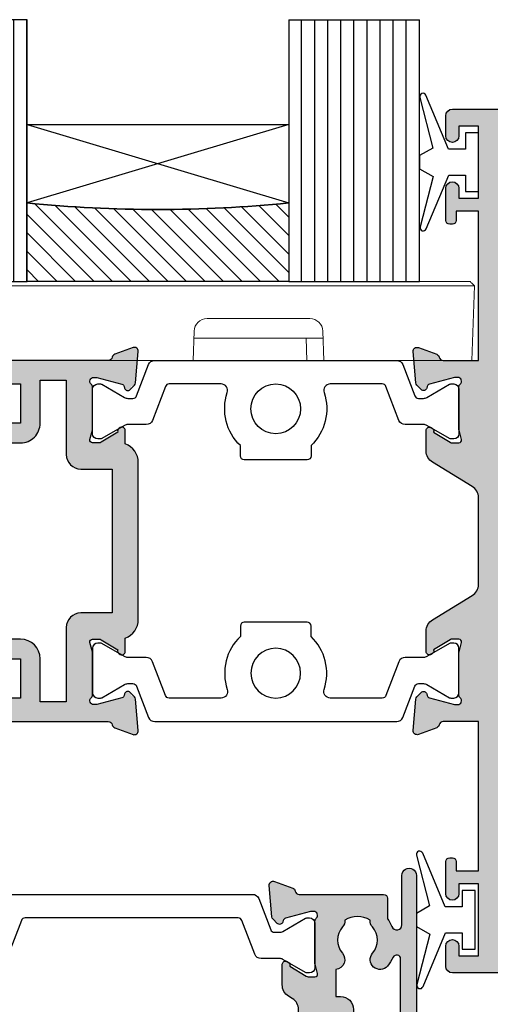
# Model space of a CAD drawing. Units: millimetres. Extents: x 18 to 377, y 19 to 505.
# Drawn here: x 176 to 212, y 294 to 369 of the extents above; entities that cross this region are included whole.
import ezdxf

# ---------------------------------------------------------------- set-up
doc = ezdxf.new("R2010")
doc.units = ezdxf.units.MM
doc.layers.get('0').update_dxf_attribs({"plot": 0})
for name, color, linetype in [('APL Glass', 7, 'Continuous'), ('APL Hatch', 253, 'Continuous'), ('APL Joinery', 2, 'Continuous')]:
    doc.layers.add(name, color=color, linetype=linetype)

# ---------------------------------------------------------------- blocks, each defined once
blk = doc.blocks.new('19130')
at = {"layer": 'APL Hatch'}
h = blk.add_hatch(color=256, dxfattribs=at)
h.dxf.hatch_style = 1
h.paths.add_polyline_path([(-2.354554299601659, 0.1000000000294676), (-2.354554299578993, 0.3000000000482828), (-1.794198749556177, 2.391275383019114), (-1.54324385844734, 2.458518543417129, 1.00341072849635), (-1.674296317363931, 2.941035231898894, 0.4382475500763943), (-1.943894733157287, 3.290240567579289), (-4.328407576765078, 3.498858409436918, 0.5486187866243708), (-4.636462085828036, 3.09739395701432), (-4.126903757872302, 1.697393957012022, 0.265513806331817), (-3.899775135600298, 1.505043658839158, -0.3613975351272136), (-3.65455429955, 1.210087317653858), (-3.65455429955, -6.575735931294584, 0.1989123673796585), (-3.566686333906195, -6.78786796564999), (-2.942422265190988, -7.412132034365197, 0.1989123673796576), (-2.730290230835355, -7.500000000009095), (-2.15455429955, -7.500000000009095, 0.4142135623730951), (-1.85455429954709, -7.200000000006185), (-1.85455429954709, -5.500000000009095), (1.145445700449272, -5.500000000009096), (1.145445700451511, -16.57619559985207, 0.08748866352632667), (1.20575307966658, -16.91821574318129), (2.14544570045291, -19.50000000000541), (2.14544570045291, -23.50000000000541), (-1.85455429954709, -23.50000000000909), (-1.85455429954709, -21.80000000001201, 0.414213562373095), (-2.15455429955, -21.50000000000909), (-2.730290230834069, -21.50000000000909, 0.198912367379658), (-2.942422265191898, -21.5878679656539), (-3.76668633390219, -22.41213203436419, 0.1989123673796559), (-3.854554299547093, -22.62426406872225), (-3.854554299547093, -24.70000000000618, 0.4142135623730949), (-3.554554299544183, -25.00000000000909), (23.84544570044999, -25.00000000000909, 0.4142135623730951), (24.1454457004529, -24.70000000000618), (24.14544570045291, -22.62426406872225, 0.1989123673802304), (24.05757773480754, -22.41213203436373), (23.2333136660921, -21.58786796565192, 0.1989123673790791), (23.02118163173839, -21.5000000000091), (22.44544570045582, -21.50000000000909, 0.4142135623730985), (22.14544570045291, -21.80000000001201), (22.14544570045291, -23.50000000000909), (18.14544570045291, -23.50000000000909), (18.14544570045291, -19.50000000000541), (19.08513832123822, -16.91821574318409, 0.0874886635263759), (19.14544570045291, -16.57619559985683), (19.14544570045291, -5.500000000009095), (22.14544570045291, -5.500000000009095), (22.14544570045291, -7.200000000006185, 0.4142135623730949), (22.44544570045582, -7.500000000009095), (23.02118163174118, -7.500000000009095, 0.1989123673796581), (23.23331366609681, -7.412132034365197), (23.85757773481201, -6.78786796564999, 0.1989123673796576), (23.94544570045582, -6.575735931294582), (23.94544570045582, 1.210087317653858, -0.3613975351275371), (24.19066653650646, 1.505043658839222, 0.2655138063321261), (24.41779515877789, 1.697393957011377), (24.92735348673386, 3.097393957014321, 0.5486187866243677), (24.6192989776709, 3.498858409436918), (22.23478613406311, 3.290240567579289, 0.4382475500839055), (21.96518771827099, 2.94103523189146, 0.9810442762492779), (21.88967382071115, 2.436999539655271, -0.3297694723315525), (22.1224474618047, 2.251855999055145), (22.63522344839404, 0.1776457135278307, -0.7896793363526454), (22.121838902749, -0.09999999999359732, 0.2134217652948436), (21.89823210503055, -1.818989403545856e-12), (18.68355069666499, -1.818989403545856e-12, 0.06325422392936837), (18.60855069666852, -0.00952624903573196), (17.89544570051892, -0.1936491673130595, -0.4903143948273829), (17.64544570051839, -4.335420911161236e-13), (17.64544570052263, 0.5999999999975962), (18.5099753860563, 2.01632698759064, 1.200466787357892), (18.59884002061679, 2.499999999998181), (17.55965926289475, 2.499999999998181, 0.3178372451956959), (16.14544570052139, 3.499999999997129), (4.145445700383139, 3.499999999991957, 0.3178372451958686), (2.73123213801032, 2.499999999990905), (1.692051380288774, 2.499999999990905, 0.5855240683175137), (1.478663680971295, 2.119747592036219, 0.503140145940635), (1.833016978029264, 1.930971907868297), (2.645445700383788, 0.599999999996621), (2.645445700383789, -1.843747376994997e-12, -0.4903143948255782), (2.39544570038302, -0.1936491673129982), (1.682340704237661, -0.009526249035824663, 0.06325422392939903), (1.607340704241168, -1.818767358940931e-12), (-1.607340704120054, 1.819100425848319e-12, 0.2134217652967939), (-1.830947501841909, -0.09999999999218057, -0.688500258128136)])
h.paths.add_polyline_path([(-2.15455429955, -1.999999999983977), (3.545445700380847, -2.000000000009095, 0.4142135623751461), (4.645445700387419, -0.9000000000045135), (4.645445700381188, 1.499999999998181), (15.64544570052463, 1.499999999998181), (15.64544570051839, -0.9000000000022369, 0.4142135623751457), (16.74544570052724, -2.000000000009095), (22.44544570045582, -1.999999999983977), (22.44544570045582, -4.000000000005414), (19.14541754008227, -3.99999999973421, 0.4142135623728113), (17.64544570019524, -5.499971839613546), (17.64544570044961, -8.77006192007735, -0.5643854002678761), (17.20571967305242, -9.035536282832206, 0.3200694299542633), (13.35075874972284, -9.559321447187466, 1), (14.37823051870459, -10.65216259023869, -0.3845190109287815), (16.8566350684408, -10.60160080275423, 0.1432248589129752), (17.3160399590797, -10.81188602270952, -0.3193344650613485), (17.31603995908336, -13.18811397729765, 0.1432248589151229), (16.85663506843017, -13.39839919725355, -0.3845190109267597), (14.37823051870897, -13.34783740976201, 1), (13.35075874972781, -14.4406785528138, 0.3200694299544257), (17.20571967305496, -14.96446371716543, -0.5643854002434865), (17.64544570045261, -15.22993807989768), (17.64544570044927, -16.48803210951514), (16.70575307966769, -19.06981636632714, 0.08748866352634702), (16.64544570045291, -19.411836509655), (16.64544570045291, -20.70000000000432, 1), (16.64544570045291, -21.30000000000651), (16.64544570045291, -23.50000000000177), (3.645445700452911, -23.50000000000177), (3.64544570045291, -21.30000000000651, 1), (3.64544570045291, -20.70000000000432), (3.64544570045291, -19.41183650965505, 0.08748866352662708), (3.585138321237739, -19.06981636632605), (2.645445705058591, -16.48803212216803), (2.645445701087489, -15.22993808117764, -0.5643854012183472), (3.085171728432994, -14.96446371747182, 0.3200694299003022), (6.940132651177997, -14.4406785528138, 1), (5.912660882196842, -13.34783740976201, -0.3845190109267624), (3.434256332475639, -13.39839919725355, 0.1432248589151195), (2.97485144182246, -13.18811397729765, -0.3193344650613471), (2.974851441826107, -10.81188602270954, 0.1432248589129823), (3.434256332465029, -10.60160080275423, -0.3845190109287807), (5.912660882201227, -10.65216259023869, 1), (6.940132651182974, -9.559321447187463, 0.3200694299542207), (3.085171727853859, -9.035536282831982, -0.5643854002421902), (2.645445700456547, -8.77006192010035), (2.645445700718311, -5.499971977253988, 0.414213562373704), (1.145473723197991, -3.999999999736787), (-2.15455429955, -4.000000000005414)], flags=16)
at = {"layer": 'APL Joinery', "ltscale": 0.2}
for points in [[(18.45787442287656, 1.930971907868299, 0.3611145255661809), (18.76012675674974, 2.03439251231066), (18.81222771993816, 2.119747592032581, 0.5855240683202526), (18.59884002061699, 2.499999999998181), (17.55965926289475, 2.499999999998181, 0.3178372451956961), (16.14544570052139, 3.499999999997129), (4.145445700383142, 3.499999999991957, 0.3178372451958693), (2.73123213801032, 2.499999999990905), (1.692051380288831, 2.499999999990905, 0.58552406831759), (1.478663680971295, 2.119747592036219), (1.530764644156079, 2.03439251231066, 0.3611145255661796), (1.833016978029264, 1.930971907868297), (2.60151093956847, 0.6719766926162265, -0.1378721067465978), (2.645445700383789, 0.5156738030691486), (2.645445700383789, -1.818989403545856e-12, -0.4903143948243849), (2.395445700383789, -0.1936491673131968), (1.68234070424478, -0.009526249037662693, 0.0632542239300937), (1.60734070424769, -1.818989403545856e-12), (-1.60734070424769, 1.819100425848319e-12, 0.21342176524193), (-1.830947501885021, -0.1000000000403814, -0.6885002580487002), (-2.354554299601659, 0.1000000000294676), (-2.354554299583469, 0.2605042507620965, -0.06554346281572919), (-2.344332047470743, 0.3381499642837298), (-1.831556060898947, 2.251855999054897, -0.2679491924305529), (-1.654779365600916, 2.428632694352928), (-1.543243858433925, 2.458518543420723, 0.5773502691811553), (-1.431171924412411, 2.876776695293302), (-1.757909421628938, 3.203514192509829, 0.1763269807074493), (-1.94389473316005, 3.290240567579531), (-4.328407576767859, 3.498858409437162, 0.5486187866112301), (-4.636462085831226, 3.097393957023087), (-4.126903757873151, 1.697393957014356, 0.2655138063259898), (-3.899775135609161, 1.505043658840805, -0.3613975351174443), (-3.65455429955, 1.210087317673242), (-3.65455429955, -6.575735931297459, 0.1989123673789666), (-3.566686333904727, -6.787867965651458), (-2.942422265192363, -7.412132034363822, 0.1989123673787357), (-2.730290230838364, -7.500000000009095), (-2.154554299546362, -7.500000000009095, 0.4142135623659916), (-1.85455429954709, -7.200000000009823), (-1.85455429954709, -5.500000000009095), (1.145445700449272, -5.500000000009095), (1.14544570045151, -16.57619559985691, 0.087488663526363), (1.205753079668284, -16.91821574318597), (2.14544570045291, -19.50000000000541), (2.14544570045291, -23.50000000000541), (-1.85455429954709, -23.50000000000909), (-1.85455429954709, -21.80000000000837, 0.4142135623659915), (-2.154554299546362, -21.50000000000909), (-2.730290230834726, -21.50000000000909, 0.1989123673796588), (-2.942422265192363, -21.58786796565437), (-3.766686333901816, -22.41213203436382, 0.1989123673794269), (-3.854554299547093, -22.62426406872146), (-3.854554299547093, -24.70000000000982, 0.4142135623659915), (-3.554554299547821, -25.00000000000909), (23.84544570045363, -25.00000000000909, 0.4142135623659916), (24.1454457004529, -24.70000000000982), (24.14544570045291, -22.62426406872146, 0.1989123673794265), (24.05757773480764, -22.41213203436382), (23.23331366609455, -21.58786796565437, 0.1989123673802142), (23.02118163174055, -21.50000000000909), (22.44544570045218, -21.50000000000909, 0.4142135623659915), (22.14544570045291, -21.80000000000837), (22.14544570045291, -23.50000000000909), (18.14544570045291, -23.50000000000909), (18.14544570045291, -19.50000000000541), (19.08513832123754, -16.91821574318597, 0.08748866352642218), (19.14544570045291, -16.57619559985865), (19.14544570045291, -5.500000000009095), (22.14544570045291, -5.500000000009095), (22.14544570045291, -7.200000000009823, 0.4142135623659915), (22.44544570045218, -7.500000000009095), (23.02118163174418, -7.500000000009095, 0.1989123673787356), (23.23331366609818, -7.412132034363822), (23.85757773481055, -6.787867965651458, 0.1989123673789651), (23.94544570045582, -6.575735931297459), (23.94544570045582, 1.210087317673242, -0.3613975351174448), (24.19066653651498, 1.505043658840805, 0.2655138063272175), (24.41779515877897, 1.697393957014356), (24.92735348673705, 3.097393957023087, 0.5486187866112315), (24.61929897767368, 3.498858409437162), (22.23478613406587, 3.290240567579532, 0.1763269807074485), (22.04880082253476, 3.203514192509829), (21.72206332531823, 2.876776695293301, 0.5773502691955892), (21.83413525933975, 2.458518543424361), (21.94567076650674, 2.428632694352928, -0.2679491924305529), (22.12244746180477, 2.251855999054897), (22.63522344837656, 0.3381499642837298, -0.06554346281491522), (22.64544570048929, 0.2605042507620965), (22.64544570050748, 0.1000000000294676, -0.6885002580487001), (22.12183890279084, -0.1000000000403816, 0.213421765242395), (21.89823210515351, -1.818989403545856e-12), (18.68355069665813, -1.818989403545856e-12, 0.06325422393009375), (18.60855069666104, -0.009526249037662637), (17.89544570051839, -0.193649167313196, -0.4903143948243869), (17.64544570051839, -1.818989403545856e-12), (17.64544570052203, 0.5156738030691487, -0.1378721067464842), (17.68938046133735, 0.6719766926162265)], [(17.64544570045958, -5.499943679233112), (17.64544570044961, -8.770061920101256, -0.5643854002421701), (17.20571967305197, -9.03553628283197, 0.3200694299542214), (13.35075874972284, -9.559321447187468, 0.9999999999999997), (14.3782305187046, -10.65216259023869, -0.384519010929278), (16.85663506844322, -10.60160080275633, 0.1432248589120733), (17.31603995907972, -10.81188602270954, -0.319334465061345), (17.31603995908335, -13.18811397729765, 0.1432248589115985), (16.85663506843957, -13.39839919724541, -0.384519010928689), (14.37823051870897, -13.347837409762, 0.9999999999999966), (13.35075874972781, -14.4406785528138, 0.3200694299544249), (17.20571967305495, -14.96446371716543, -0.5643854002434917), (17.64544570045261, -15.22993807989768), (17.64544570044927, -16.48803210951515), (16.70575307966828, -19.0698163663255, 0.08748866352669213), (16.64544570045291, -19.41183650965463), (16.64544570045291, -20.70000000000432, 0.9999999999999999), (16.64544570045291, -21.30000000000651), (16.64544570045291, -23.50000000000178), (3.64544570045291, -23.50000000000178), (3.64544570045291, -21.30000000000651, 0.9999999999999999), (3.64544570045291, -20.70000000000432), (3.64544570045291, -19.41183650965463, 0.0874886635266701), (3.585138321237537, -19.0698163663255), (2.645445705058592, -16.48803212216804), (2.645445701087489, -15.22993808117765, -0.5643854012183672), (3.085171728433004, -14.96446371747183, 0.3200694299003021), (6.940132651178004, -14.44067855281379, 0.999999999999989), (5.912660882196846, -13.34783740976201, -0.3845190109286905), (3.434256332466248, -13.39839919724541, 0.1432248589115982), (2.974851441822458, -13.18811397729764, -0.3193344650613465), (2.974851441826104, -10.81188602270954, 0.1432248589120735), (3.434256332462603, -10.60160080275633, -0.3845190109292779), (5.912660882201223, -10.65216259023869, 1), (6.940132651182978, -9.559321447187465, 0.3200694299542214), (3.085171727853854, -9.035536282831984, -0.5643854002421855), (2.645445700456548, -8.770061920100346), (2.645445700456548, -5.499943954509426, 0.4142135623737042), (1.145445700453429, -3.99999999999855), (-2.15455429955, -4.000000000005414), (-2.15455429955, -1.999999999983977), (3.545445700385244, -2.000000000009095, 0.4142135623733367), (4.64544570038742, -0.9000000000069122), (4.645445700381188, 1.499999999998181), (15.64544570052463, 1.499999999998181), (15.64544570051839, -0.900000000006912, 0.4142135623721263), (16.74544570052058, -2.000000000009095), (22.44544570045582, -1.999999999983977), (22.44544570045582, -4.000000000005414), (19.1454457004627, -3.99999999999855, 0.4142135623728109)]]:
    blk.add_lwpolyline(points, format="xyb", close=True, dxfattribs=at)
blk = doc.blocks.new('9100373')
at = {"layer": 'APL Joinery', "color": 8}
blk.add_lwpolyline([(17.69731586804418, 1.440909090908117, -0.2902427122197842), (16.70000000000306, -2.614249455890445), (16.7000000000026, -3.400000000005718, -0.414213562373095), (16.40000000000333, -3.70000000000499), (11.60000000000338, -3.70000000000499, -0.414213562373095), (11.3000000000041, -3.400000000005718), (11.29999999999887, -2.614249455892205, -0.2902427122199631), (10.3026841319544, 1.440909090908683, 0.5125685718744271), (9.828669277077685, 2.099999999998549), (5.853263540160341, 2.099999999998539, 0.3105082534628137), (5.573189412211192, 1.90751038486215), (4.580250477917716, -0.6791839747742044, -0.3105082534628212), (4.113460264669115, -1.000000000001535), (2.69923048454153, -1.000000000001519, 0.1316524975873785), (2.44923048454153, -1.066987298109296), (0.7064101615138583, -2.073205080758299, -0.131652497587463), (0.6064101615138355, -2.100000000001444), (0.4000000000009151, -2.100000000001558, -0.4142135623716298), (-1.4210854715202e-14, -1.699999999998624), (1.4210854715202e-14, 1.699999999998624, -0.4142135623715966), (0.4000000000018957, 2.09999999999846), (0.6064101615137218, 2.09999999999849, -0.1316524975874344), (0.7064101615137446, 2.073205080755486), (2.449230484541417, 1.066987298106303, 0.1316524975873727), (2.699230484541417, 0.9999999999984652), (3.090612326330913, 0.9999999999984777, 0.3105082534628139), (3.370686454280062, 1.192489615134861), (4.286852581566563, 3.579183974771292, -0.3105082534628137), (4.75364279481515, 3.899999999998518), (23.24631822363811, 3.899999999998641, -0.3105082534628203), (23.71310843688666, 3.579183974771311), (24.62927456417314, 1.192489615134832, 0.3105082534628368), (24.90934869212231, 0.9999999999984546), (25.30076951545855, 0.9999999999984652, 0.1316524975873727), (25.55076951545855, 1.066987298106304), (27.29358983848623, 2.073205080755486, -0.1316524975874183), (27.39358983848625, 2.099999999998479), (27.59999999999808, 2.09999999999846, -0.4142135623715966), (27.99999999999996, 1.699999999996578), (27.99999999999993, -1.699999999997601, -0.4142135623716307), (27.60000000000002, -2.100000000001563), (27.39358983848614, -2.100000000001444, -0.1316524975874481), (27.2935898384861, -2.073205080758324), (25.55076951545844, -1.066987298109296, 0.1316524975873786), (25.30076951545844, -1.000000000001524), (23.88650901760245, -1.000000000001535, -0.3105082534628075), (23.41971880435386, -0.6791839747742259), (22.42677987006026, 1.907510384862206, 0.3105082534628204), (22.14670574211105, 2.09999999999858), (18.17133072292182, 2.099999999998571, 0.5125685718744233)], format="xyb", close=True, dxfattribs=at)
blk.add_circle((13.99999999999994, 0.2000000000007285), 1.9, dxfattribs=at)
blk = doc.blocks.new('35360')
at = {"layer": 'APL Hatch'}
h = blk.add_hatch(color=256, dxfattribs=at)
h.dxf.hatch_style = 1
h.paths.add_polyline_path([(-0.5, 22.85455429961985, 0.4142135623730951), (-1, 22.35455429961985), (-1, 20.80455429962058, 1), (0, 20.80455429962058), (0, 21.55455429962058), (1.5, 21.55455429962058), (1.5, 16.05455429962058), (0, 16.05455429962058), (0, 16.80455429962058, 1), (-1, 16.80455429962058), (-1, 14.35455429961985, 0.4142135623730952), (-0.700000000000724, 14.05455429962058), (-0.4999999999992788, 14.05455429962058, 0.4142135623730946), (-0.2000000000000028, 14.35455429961985), (-0.1999999999999993, 15.05455429962058), (1.500000000000002, 15.05455429962058), (1.499999999999998, 3.654554299571831), (-1.210087317677598, 3.654554299582742, -0.3613975351182388), (-1.505043658842869, 3.899775135610472, 0.2655138063243904), (-1.69739395701194, 4.126903757871606), (-3.097393957016358, 4.636462085828118, 0.548618786624078), (-3.498858409438778, 4.328407576765578), (-3.290240567583599, 1.943894733161311, 0.1763269807061865), (-3.20351419251384, 1.757909421632952), (-2.876776695296648, 1.431171924412119, 0.5773502691901959), (-2.458518543428859, 1.54324385843071), (-2.428632694353947, 1.654779365603897, -0.2679491924295959), (-2.251855999058552, 1.831556060898944), (-0.3381499642838968, 2.344332047471184, -0.06554346278725708), (-0.2605042507952611, 2.354554299583469), (-0.1000000000341004, 2.354554299601659, -0.6885002581272045), (0.0999999999914074, 1.830947501839209, 0.2134217652949381), (3.552713678800501e-15, 1.607340704121697), (0, -1.607340704249584, 0.06325422392968046), (0.009526249034486511, -1.682340704250212), (0.1936491673096157, -2.395445700387647, -0.4903143948255846), (-7.709388682997087e-13, -2.645445700387427), (-0.5156738030728754, -2.645445700387427, -0.1378721067459228), (-0.6719766926234918, -2.601510939571003), (-1.930971907870116, -1.833016978029264, 0.3611145255622268), (-2.034392512310671, -1.530764644157184), (-2.119747592040856, -1.478663680970683, 0.5855240683217887), (-2.499999999998181, -1.692051380285889), (-2.5, -3.267659788923236, 0.2614125764255809), (-2.021009631832612, -4.121210586205468), (1.021009631831891, -5.978067075172525, -0.2614125764251984), (1.499999999998177, -6.831617872451375), (1.5, -13.45927352831019, -0.2614125764256502), (1.021009631831184, -14.31282432559295), (-2.021009631831642, -16.16968081455424, 0.2614125764255764), (-2.5, -17.02323161183591), (-2.5, -18.59884002047217, 0.5855240683357862), (-2.119747592027366, -18.81222771978614), (-2.034392512303668, -18.76012675659884, 0.3611145255536931), (-1.930971907871935, -18.4578744227274), (-0.6719766926200315, -17.68938046118829, -0.137872106745055), (-0.515673803071973, -17.64544570037287), (1.4210854715202e-13, -17.64544570037287, -0.4903143948263274), (0.1936491673110901, -17.895445700374), (0.0095262490346677, -18.6085506965094, 0.0632542239302824), (0, -18.68355069651072), (0, -21.89823210487987, 0.2134217652937022), (0.09999999999194387, -22.12183890259998, -0.6885002581255063), (-0.1000000000333969, -22.64544570035833), (-0.2605042507957513, -22.64544570034013, -0.06554346278723816), (-0.3381499642834385, -22.63522344822797), (-2.251855999058549, -22.12244746165561, -0.2679491924214347), (-2.428632694348337, -21.94567076637156), (-2.458518543430827, -21.83413525918366, 0.5773502691772716), (-2.87677669529517, -21.72206332517094), (-3.203514192510781, -22.04880082238473, 0.1763269807083024), (-3.290240567583165, -22.23478613391666), (-3.498858409438775, -24.6192989775222, 0.5486187866241122), (-3.097393957016358, -24.92735348658477), (-1.69739395701172, -24.41779515862819, 0.2655138063236588), (-1.50504365884073, -24.19066653636543, -0.3613975351178333), (-1.210087317676287, -23.94544570033941), (1.500000000000002, -23.94544570033213), (1.499999999999998, -35.34544570038088), (-0.2000000000000028, -35.34544570038088), (-0.2000000000000028, -34.64544570038015, 0.4142135623730917), (-0.4999999999992788, -34.34544570038088), (-0.7000000000007276, -34.34544570038088, 0.4142135623730951), (-1, -34.64544570038015), (-1, -37.09544570038088, 1), (0, -37.09544570038088), (0, -36.34544570038088), (1.5, -36.34544570038088), (1.5, -41.84544570038088), (0, -41.84544570038088), (0, -41.09544570038088, 1), (-1, -41.09544570038088), (-1, -42.64544570038015, 0.4142135623731034), (-0.4999999999999858, -43.14544570038015), (117.7000000000009, -43.14544570037651, 0.4142135623730533), (118, -42.84544570037737), (118.0000000000018, 22.55455429961693, 0.4142135623731033), (117.6999999999989, 22.85455429961985)])
h.paths.add_polyline_path([(18.18811397730133, 20.52514855824666, 0.1432248589115127), (18.39839919725667, 20.0657436676119, -0.3886972642775267), (18.32927053625247, 17.5678764683522, 1), (19.33520499566502, 16.59417432531519, 0.3464053476036584), (19.7453342719598, 20.59399091868691, -0.5911524370925513), (19.99874974364467, 21.05455429961694), (69.00125025694572, 21.05455429961876, -0.591152437162171), (69.2546657280624, 20.59399091960895, 0.3464053476956367), (69.66479500427364, 16.59417432539497, 1), (70.67072946389527, 17.56787646821642, -0.3886972643055838), (70.60160080274915, 20.06574366759845, 0.1432248589141387), (70.8118860227043, 20.52514855824678, -0.3193344650629336), (73.18811397729587, 20.52514855824662, 0.1432248589116605), (73.39839919724997, 20.06574366761123, -0.3886972642847942), (73.32927053620705, 17.56787646831657, 1), (74.33520499547342, 16.59417432513172, 0.3464053477272059), (74.74533427193958, 20.5939909196058, -0.5911524371620999), (74.998749743058, 21.05455429961876), (102.0012502569476, 21.05455429962059, -0.5911524371624213), (102.2546657280647, 20.59399091960962, 0.3464053476957317), (102.6647950042736, 16.59417432539505, 1), (103.6707294638969, 17.56787646821658, -0.3886972643057726), (103.6016008027531, 20.06574366760279, 0.1432248589132699), (103.8118860227078, 20.52514855824667, -0.3193344650629511), (106.1881139772976, 20.52514855824703, 0.1432248589118804), (106.3983991972524, 20.0657436676105, -0.3886972642771111), (106.3292705362458, 17.56787646835279, 1), (107.3352049956595, 16.59417432531507, 0.3464053476951726), (107.7453342713853, 20.59399091958334, -0.5911524372028547), (107.9987497424813, 21.05455429962129), (115.2000000000018, 21.05455429962129, -0.4142135623731037), (116.2000000000018, 20.05455429962126), (116.2, -40.3454457003801, -0.4142135623730866), (115.2, -41.34544570038008), (107.9987497424871, -41.34544570038007, -0.5911524372018662), (107.7453342713907, -40.88488232034285, 0.346405347673114), (107.3352049958313, -36.88506572626017, 1), (106.3292705361475, -37.85876786901704, -0.3886972642990825), (106.3983991972524, -40.35663506837807, 0.143224858911565), (106.1881139772984, -40.81603995901375, -0.3193344650630684), (103.8118860227078, -40.81603995901446, 0.1432248589133299), (103.6016008027531, -40.35663506837037, -0.3886972642759653), (103.6707294637637, -37.85876786912184, 1), (102.6647950045077, -36.88506572592078, 0.3464053477247113), (102.2546657280646, -40.88488232037706, -0.591152437162382), (102.0012502569514, -41.34544570038088), (74.99874974305413, -41.3454457003827, -0.5911524371690233), (74.74533427194184, -40.88488232036981, 0.3464053477084826), (74.335204995719, -36.88506572614793, 1), (73.32927053610598, -37.85876786897602, -0.3886972643083276), (73.39839919724923, -40.35663506837965, 0.1432248589111408), (73.18811397729462, -40.81603995901384, -0.3193344650630554), (70.81188602270595, -40.81603995901418, 0.1432248589131423), (70.60160080275156, -40.35663506837065, -0.3886972642760061), (70.67072946376327, -37.85876786912225, 1), (69.66479500450625, -36.88506572592036, 0.3464053477247438), (69.25466572806204, -40.88488232037593, -0.5911524371622867), (69.0012502569472, -41.3454457003827), (19.99874974364469, -41.34544570038452, -0.5911524370925797), (19.7453342719598, -40.88488231945449, 0.3464053475822422), (19.3352049958379, -36.88506572626137, 1), (18.32927053615431, -37.85876786901837, -0.3886972642994803), (18.39839919725667, -40.35663506837948, 0.1432248589115631), (18.18811397730116, -40.81603995901435, -0.3193344650629337), (15.81188602271142, -40.81603995901432, 0.1432248589138492), (15.60160080275731, -40.35663506836887, -0.388697264275655), (15.67072946376912, -37.85876786912184, 1), (14.66479500451277, -36.88506572592114, 0.346405347724532), (14.254665728071, -40.88488232037936, -0.5911524371624161), (14.00125025695912, -41.34544570038088), (3.299999999999271, -41.34544570038089), (3.299999999999272, 21.0545542996133), (14.00125025695801, 21.05455429961694, -0.5911524371626229), (14.25466572807148, 20.59399091961255, 0.3464053476956148), (14.66479500427868, 16.5941743253954, 1), (15.67072946390227, 17.56787646821671, -0.3886972643054339), (15.60160080275731, 20.0657436676013, 0.1432248589138242), (15.81188602271141, 20.52514855824666, -0.3193344650629624)], flags=16)
at = {"layer": 'APL Joinery'}
blk.add_lwpolyline([(117.7000000000007, -43.14544570037651), (-0.5, -43.14544570038015, -0.414213562373095), (-1, -42.64544570038015), (-1, -41.09544570038088, -0.9999999999999999), (0, -41.09544570038088), (0, -41.84544570038088), (1.5, -41.84544570038088), (1.5, -36.34544570038088), (0, -36.34544570038088), (0, -37.09544570038088, -0.9999999999999999), (-1, -37.09544570038088), (-1, -34.64544570038015, -0.414213562373095), (-0.7000000000007276, -34.34544570038088), (-0.4999999999992752, -34.34544570038088, -0.4142135623730883), (-0.2000000000000028, -34.64544570038015), (-0.2000000000000028, -35.34544570038088), (1.5, -35.34544570038088), (1.5, -23.94544570033213), (-1.210087317675061, -23.94544570033941, 0.3613975351193701), (-1.505043658840805, -24.19066653636582, -0.2655138063275255), (-1.697393957016175, -24.41779515862981), (-3.097393957024906, -24.92735348658789, -0.5486187866117364), (-3.498858409438981, -24.61929897752452), (-3.290240567583169, -22.23478613391671, -0.1763269807072857), (-3.203514192511648, -22.0488008223856), (-2.87677669529694, -21.72206332517271, -0.5773502691951797), (-2.458518543427999, -21.83413525919423), (-2.428632694351109, -21.94567076636122, 0.2679491924329194), (-2.251855999058535, -22.12244746165561), (-0.3381499642855488, -22.63522344822741, 0.06554346281571001), (-0.2605042507639155, -22.64544570034013), (-0.1000000000331056, -22.64544570035832, 0.6885002580482817), (0.1000000000385626, -22.12183890264168, -0.2134217652397372), (0, -21.89823210500435), (0, -18.68355069651261, -0.0632542239297147), (0.009526249034024659, -18.60855069651188), (0.1936491673113778, -17.89544570037287, 0.4903143948247466), (0, -17.64544570037287), (-0.5156738030709676, -17.64544570037287, 0.1378721067457432), (-0.6719766926198645, -17.68938046118819), (-1.930971907871935, -18.4578744227274, -0.3611145255653626), (-2.034392512312479, -18.76012675660422), (-2.119747592038038, -18.81222771979265, -0.5855240683248182), (-2.5, -18.59884002046783), (-2.5, -17.02323161183631, -0.2614125764251656), (-2.021009631833294, -16.16968081455525), (1.021009631835113, -14.31282432559055, 0.2614125764255793), (1.5, -13.45927352830586), (1.499999999998181, -6.831617872454444, 0.2614125764255788), (1.021009631833294, -5.978067075173385), (-2.021009631833294, -4.121210586205052, -0.2614125764251656), (-2.5, -3.267659788923993), (-2.499999999998181, -1.692051380288831, -0.5855240683273072), (-2.119747592039857, -1.478663680971295), (-2.034392512312479, -1.530764644156079, -0.3611145255646231), (-1.930971907870116, -1.833016978029264), (-0.6719766926216835, -2.601510939572108, 0.1378721067457436), (-0.5156738030709676, -2.645445700387427), (0, -2.645445700387427, 0.4903143948247422), (0.1936491673095588, -2.395445700387427), (0.009526249034024659, -1.682340704248418, -0.0632542239297146), (0, -1.60734070424769), (0, 1.60734070424769, -0.2134217652402828), (0.1000000000385626, 1.830947501881383, 0.6885002580482784), (-0.1000000000331056, 2.354554299601659), (-0.2605042507639155, 2.354554299583469, 0.06554346281492177), (-0.3381499642855488, 2.344332047470743), (-2.251855999058535, 1.831556060898947, 0.2679491924329226), (-2.428632694354746, 1.654779365600916), (-2.458518543427999, 1.543243858433925, -0.5773502691951787), (-2.87677669529694, 1.431171924412411), (-3.203514192509829, 1.757909421628938, -0.1763269807068373), (-3.290240567583169, 1.943894733156412), (-3.498858409438981, 4.328407576767859, -0.5486187866117356), (-3.097393957024906, 4.636462085831226), (-1.697393957016175, 4.126903757873151, -0.2655138063296045), (-1.505043658842624, 3.899775135609161, 0.3613975351193709), (-1.210087317675061, 3.654554299582742), (1.5, 3.654554299571828), (1.5, 15.05455429962058), (-0.2000000000000028, 15.05455429962058), (-0.2000000000000028, 14.35455429961985, -0.4142135623730878), (-0.4999999999992752, 14.05455429962058), (-0.7000000000007276, 14.05455429962058, -0.4142135623730867), (-1, 14.35455429961985), (-1, 16.80455429962058, -0.9999999999999999), (0, 16.80455429962058), (0, 16.05455429962058), (1.5, 16.05455429962058), (1.5, 21.55455429962058), (0, 21.55455429962058), (0, 20.80455429962058, -0.9999999999999999), (-1, 20.80455429962058), (-1, 22.35455429961985, -0.414213562373095), (-0.5, 22.85455429961985), (117.7000000000007, 22.85455429961985, -0.4142135623713192)], format="xyb", dxfattribs=at)
blk = doc.blocks.new('28600')
at = {"layer": 'APL Joinery'}
for name, p in [('35360', (53.00000000000904, 10.14544570042563)), ('9100373', (25.00000000000909, 9.900000000004331))]:
    blk.add_blockref(name, p, dxfattribs=at)
at = {"layer": 'APL Joinery', "rotation": 270}
blk.add_blockref('19130', (25.00000000000909, 10.14544570045291), dxfattribs=at)
at = {"layer": 'APL Joinery', "xscale": -1, "rotation": 180}
blk.add_blockref('9100373', (25.00000000000909, -9.900000000003038), dxfattribs=at)
blk = doc.blocks.new('9010100', base_point=(-698.0412257018843, 103.9239421823788))
at = {"layer": 'APL Joinery', "color": 252}
blk.add_lwpolyline([(-697.0412257018843, 102.9239421823788), (-695.7492784149856, 102.9239421823788), (-694.0229808775647, 98.81824357162003, 0.9293418001092544), (-693.550394430906, 98.97737999157357), (-694.5444653146969, 102.8447215218598), (-693.5412257018843, 103.4239421823788), (-693.5412257018843, 104.4239421823788), (-694.5663527677214, 105.0157995697934), (-693.5768325592873, 108.8654371152974, 0.9293418001092604), (-694.0494190059462, 109.024573535251), (-695.7735859449865, 104.9239421823788), (-697.0412257018843, 104.9239421823788), (-697.0412257018843, 106.1739421823788), (-698.0412257018843, 106.1739421823788), (-698.0412257018843, 101.6739421823788), (-697.0412257018843, 101.6739421823788)], format="xyb", close=True, dxfattribs=at)
blk = doc.blocks.new('*U13')
at = {"layer": 'APL Glass'}
h = blk.add_hatch(dxfattribs=at)
h.set_pattern_fill('_USER', color=252, angle=90, pattern_type=0)
h.set_pattern_definition([(90, (-2.000000000575334, 0.0001135658340842838), (-1, 6.123233995736766e-17), [])])
h.paths.add_polyline_path([(0, -1.77635683940025e-15), (9.99999999985447, -1.045420024325949e-05), (10.00020384368273, 19.99997149877052), (0.0002038454239814413, 20.00014206059952)])
at = {"layer": 'APL Glass', "color": 7}
blk.add_lwpolyline([(0.0002038436855809571, 19.9999714987705), (0, 0), (9.999999999854472, -1.045420024325949e-05), (10.00020384368273, 19.99997149877052)], dxfattribs=at)
at = {"layer": 'Defpoints', "color": 252}
blk.add_line((10.00020384368273, 19.99997149877052), (0.0002038461098590836, 20.0001420605995), dxfattribs=at)
blk = doc.blocks.new('*U14')
at = {"layer": 'APL Glass'}
h = blk.add_hatch(dxfattribs=at)
h.set_pattern_fill('_USER', color=252, angle=90, pattern_type=0)
h.set_pattern_definition([(90, (20.00016379547688, -9.949041196399833e-05), (-1, 6.123233995736766e-17), [])])
h.paths.add_polyline_path([(30.00016379549908, 19.99984285790737), (20.00016379561041, 19.99989005538773), (20.00016379569488, -0.0002311032751904918), (30.00016379549908, -0.0002226784900649648)])
h = blk.add_hatch(dxfattribs=at)
h.set_pattern_fill('_USER', color=8, angle=-45.00000000000001, style=0, pattern_type=0)
h.set_pattern_definition([(315, (-381.3061705131981, -705.3388185217684), (0.7071067811865477, 0.7071067811865474), [])])
edge = h.paths.add_edge_path()
edge.add_line((20.00012460177843, -0.0002311029784110107), (0, 0))
edge.add_line((0, 0), (0, 5.999999999999886))
edge.add_arc((10.00127827456905, 105.7466212930785), 100.2467656660813, 264.2742699695663, 275.7243608787099)
edge.add_line((20.00017298051851, 5.99976103587769), (20.00012460177843, -0.0002311029784110019))
at = {"layer": 'APL Glass', "color": 7}
blk.add_lwpolyline([(20.00016379561041, 19.99989005538773), (20.00016379569488, -0.0002311032751905006), (30.00016379549908, -0.0002226784900631972), (30.00016379549908, 19.99990893437324)], dxfattribs=at)
at = {"layer": 'APL Glass', "color": 9}
for points in [[(0, 5.999999999999886), (0.0001637968530303624, 12.00002055083132), (19.9998400120355, 11.99980066428591), (19.99984001003745, 5.999621879302161, -0.04999593033175957)], [(20.00012460177843, -0.0002311029784110107), (0, 0), (0, 5.999999999999886, 0.0500020559095308), (20.00017298051851, 5.99976103587769)]]:
    blk.add_lwpolyline(points, format="xyb", close=True, dxfattribs=at)
at = {"layer": 'APL Glass', "color": 252}
for points in [[(19.9998400120355, 11.99980066428591), (8.528076075009494e-05, 5.999989297706321)], [(0.0001637968530303624, 12.00002055083132), (19.99984001003748, 5.999719255918833)]]:
    blk.add_lwpolyline(points, dxfattribs=at)
at = {"layer": 'Defpoints', "color": 252}
blk.add_line((20.00016379561041, 19.99989005538773), (30.00016379518721, 19.99984285790737), dxfattribs=at)
blk = doc.blocks.new('9100145')
at = {"color": 8, "linetype": 'Continuous', "lineweight": 18, "flags": 128}
blk.add_lwpolyline([(0.1352671533823013, 6.034314661519602), (47.46663756668568, 6.034314661519602), (47.4681593477726, 6.032792560290545), (47.4802665412426, 6.020684988470748), (47.5041139870882, 5.996837775455788), (47.53897711634636, 5.961975490208715), (47.58379422128201, 5.917157381190918), (47.80095256865025, 5.70000009611249), (-0.1990478485822678, 5.70000009611249), (0.0181104987859726, 5.917157381190918), (0.06292760372161865, 5.961975490208715), (0.09779073297977448, 5.996837775455788), (0.1216381788253784, 6.020684988470748), (0.1337453722953796, 6.032792560290545)], close=True, dxfattribs=at)
at = {"color": 8, "linetype": 'Continuous', "lineweight": 18}
for points in [[(-0.1990478485822678, 5.70000009611249), (0, 0), (26.30095230415463, 0), (34.98948365449905, 0), (34.93610769510269, 1.699999906122684)], [(36.3009525462985, 0), (47.60190472006798, 0), (47.80095256865025, 5.70000009611249)], [(35.22351756691933, 3.200000151991844), (27.37838751636446, 3.200000151991844)], [(26.37899667024612, 2.234899671748281), (26.30095230415463, 0)], [(36.24158725142479, 1.699999906122684), (26.36031759902835, 1.699999906122684)], [(34.98948365449905, 0), (36.3009525462985, 0), (36.22290771454573, 2.234899671748281)]]:
    blk.add_lwpolyline(points, dxfattribs=at)
for points in [[(27.37838759721467, 3.20000009611249, 0.404026225835163), (26.37899677019557, 2.23489959281497)], [(36.22290794987241, 2.23489959281497, 0.404026225835163), (35.22351712285331, 3.20000009611249)]]:
    blk.add_lwpolyline(points, format="xyb", dxfattribs=at)
blk = doc.blocks.new('19161')
at = {"layer": 'APL Hatch'}
h = blk.add_hatch(color=256, dxfattribs=at)
h.dxf.hatch_style = 1
edge = h.paths.add_edge_path()
edge.add_arc((5.049999999953866, 15.75278640470312), 0.2999999999464197, 131.8103148808551, 179.9999999754692)
edge.add_line((4.750000000007446, 15.75278640483157), (4.750000000007446, 12.53810499626707))
edge.add_arc((5.050000000024503, 12.53810499627029), 0.3000000000170564, 180.0000000006154, 194.4775121865855)
edge.add_line((4.75952624904329, 12.4631049962627), (4.943649167318824, 11.75000000012369))
edge.add_arc((4.750000000007489, 11.70000000012444), 0.2000000000007469, -90.00000000001222, 14.477512185653609, ccw=False)
edge.add_line((4.750000000007446, 11.50000000012369), (4.234326196940117, 11.50000000012369))
edge.add_arc((4.234326196945386, 11.80000000012819), 0.300000000004502, 238.5999999996718, 269.99999999899353, ccw=False)
edge.add_line((4.078023307389401, 11.54393476094265), (2.81902809213733, 12.31242872248549))
edge.add_arc((2.585355079736713, 12.40129335704092), 0.2499999999980973, 339.1784502602634, 418.6000000002413)
edge.add_line((2.715607487694967, 12.61468105635868), (2.630252407967589, 12.66678201953619))
edge.add_arc((2.500000000006978, 12.45339432021819), 0.2499999999995317, 58.5999999998091, 179.9999999998942)
edge.add_line((2.250000000007446, 12.45339432021865), (2.250000000007446, 10.80756500289135))
edge.add_arc((1.250000000006263, 10.80756500289073), 1.000000000001183, -58.60000000045068, 3.581135388230905e-11, ccw=False)
edge.add_line((1.771009631840741, 9.954014205610292), (1.478990368175061, 9.775764885784156))
edge.add_arc((2.000000000007756, 8.922214088503654), 1.00000000000031, 121.3999999994601, 180.0000000000319)
edge.add_line((1.000000000007446, 8.922214088503097), (1.000000000004718, 7.346605679871573))
edge.add_arc((1.250000000007535, 7.346605679871475), 0.2500000000028169, 179.9999999999776, 301.4000000000702)
edge.add_line((1.380252407969408, 7.133217980550398), (1.465607487694967, 7.185318943735183))
edge.add_arc((1.335355079736711, 7.39870664305294), 0.2499999999980985, 301.3999999997591, 380.8215497397365)
edge.add_line((1.56902809213733, 7.487571277608367), (2.828023307389401, 8.256065239151212))
edge.add_arc((2.98432619693901, 7.99999999996351), 0.3000000000030205, 89.99999999978849, 121.3999999990742, ccw=False)
edge.add_line((2.984326196940117, 8.29999999996653), (3.500000000007446, 8.29999999996653))
edge.add_arc((3.50000000000749, 8.099999999965783), 0.2000000000007471, -14.477512185653723, 90.00000000001228, ccw=False)
edge.add_line((3.693649167318824, 8.04999999996653), (3.50952624904329, 7.336895003827522))
edge.add_arc((3.800000000014228, 7.26189500383579), 0.300000000003144, 165.5224878158562, 180.0000000017181)
edge.add_line((3.500000000011084, 7.261895003826794), (3.500000000011994, 4.047213595331414))
edge.add_arc((3.799999999959149, 4.047213595448413), 0.299999999947155, 180.0000000223451, 228.1896851167517)
edge.add_arc((3.400000000009111, 3.599999999976258), 0.2999999999988133, -90.00000000629319, 48.189685095263314, ccw=False)
edge.add_line((3.39999999997616, 3.299999999977445), (3.239495749247169, 3.299999999995634))
edge.add_arc((3.239495749249805, 3.599999999962051), 0.2999999999664169, 254.999999999564, 269.9999999994965, ccw=False)
edge.add_line((3.161850035725536, 3.31022225210836), (1.248144000949821, 3.822998238680157))
edge.add_arc((1.312848762228123, 4.064479695250277), 0.2499999999986181, 194.9999999992448, 254.9999999992813, ccw=False)
edge.add_line((1.071367305656338, 3.999774933978188), (1.041481456584904, 4.111310441145179))
edge.add_arc((0.8000000000106026, 4.046605679868552), 0.2500000000022231, 15.00000000009987, 135.000000000022)
edge.add_line((0.6232233047123259, 4.223382375166693), (0.2964858074967083, 3.896644877950166))
edge.add_arc((0.5086178418500147, 3.684512843596375), 0.2999999999965838, 134.9999999999346, 174.9999999995559)
edge.add_line((0.2097594324260967, 3.710659566422692), (0.001141590572103779, 1.326146722811245))
edge.add_arc((0.3000000000002539, 1.29999999998846), 0.3000000000004923, 175.0000000002981, 289.9999999975724)
edge.add_line((0.4026060429861786, 1.018092213747877), (1.802606042995819, 1.527650541702315))
edge.add_arc((1.700000000002764, 1.809558327938954), 0.2999999999992258, 289.9999999991097, 349.4789231788394)
edge.add_arc((2.289912682336503, 1.699999999995656), 0.3000000000007059, 90.00000000009152, 169.4789231778671, ccw=False)
edge.add_line((2.289912682336023, 1.999999999996362), (8.75000000001927, 2))
edge.add_arc((8.75000000001738, 2.300000000001162), 0.3000000000011624, 270.000000000361, 360.0000000003338)
edge.add_line((9.050000000018542, 2.30000000000291), (9.050000000018539, 3.859687529762596))
edge.add_arc((6.750000000007216, 5.499999999999476), 2.825000000011806, 324.5043192128025, 338.4710955942909)
edge.add_arc((9.750000000015207, 4.316519962132931), 0.4000000000000624, -4.9112713895738125e-11, 158.4710955942066, ccw=False)
edge.add_line((10.15000000001527, 4.316519962132588), (10.15000000001072, 0.5500000000029104))
edge.add_arc((10.70000000001272, 0.5500000000025694), 0.5500000000020009, 179.9999999999645, 360.0000000000355)
edge.add_line((11.25000000001472, 0.5500000000029104), (11.25000000001472, 36.70000000016807))
edge.add_arc((10.95000000001545, 36.70000000016807), 0.2999999999992724, 0, 90)
edge.add_line((10.95000000001545, 37.00000000016735), (7.750000000014722, 37.00000000016735))
edge.add_arc((7.750000000014722, 36.50000000016735), 0.5, 90, 180)
edge.add_line((7.250000000014722, 36.50000000016735), (7.250000000014722, 34.95000000016807))
edge.add_arc((7.750000000014722, 34.95000000016807), 0.5, 180, 360)
edge.add_line((8.250000000014722, 34.95000000016807), (8.250000000014722, 35.70000000016807))
edge.add_line((8.250000000014722, 35.70000000016807), (9.750000000017451, 35.70000000016807))
edge.add_line((9.750000000017451, 35.70000000016807), (9.750000000017451, 30.20000000016807))
edge.add_line((9.750000000017451, 30.20000000016807), (8.250000000014722, 30.20000000016807))
edge.add_line((8.250000000014722, 30.20000000016807), (8.250000000014722, 30.95000000016807))
edge.add_arc((7.750000000014722, 30.95000000016807), 0.5, 0, 180)
edge.add_line((7.250000000014722, 30.95000000016807), (7.250000000014722, 29.70000000016807))
edge.add_arc((7.750000000014722, 29.70000000016807), 0.5, 180, 270)
edge.add_line((7.750000000014722, 29.20000000016807), (9.95000000001545, 29.20000000016807))
edge.add_line((9.95000000001545, 29.20000000016807), (9.95000000001545, 23.60000000016589))
edge.add_line((9.95000000001545, 23.60000000016589), (9.750000000016541, 23.60000000016589))
edge.add_arc((9.750000000016314, 23.3000000001623), 0.3000000000035925, 89.99999999995657, 179.9999999991749)
edge.add_line((9.450000000012722, 23.30000000016662), (9.45000000001636, 17.80000000016662))
edge.add_line((9.45000000001636, 17.80000000016662), (3.539912682335114, 17.80000000016298))
edge.add_arc((3.539912682337661, 18.10000000016674), 0.3000000000037559, 190.5210768212038, 269.99999999951353, ccw=False)
edge.add_arc((2.950000000004728, 17.99044167222179), 0.2999999999956851, 10.52107682242798, 70.00000000196755)
edge.add_line((3.052606042991272, 18.27234945845703), (1.652606042982541, 18.78190778641874))
edge.add_arc((1.549999999996617, 18.50000000017816), 0.3000000000004935, 70.00000000242788, 184.9999999997015)
edge.add_line((1.251141590568466, 18.47385327735537), (1.459759432426097, 16.08934043374757))
edge.add_arc((1.7586178418535, 16.11548715657032), 0.2999999999997455, 184.9999999997086, 224.9999999994823)
edge.add_line((1.546485807495799, 15.90335512221645), (1.873223304712326, 15.57661762499629))
edge.add_arc((2.050000000008452, 15.75339432029252), 0.2499999999993498, 225.0000000000165, 345.0000000010408)
edge.add_line((2.291481456581266, 15.68868955902144), (2.3213673056527, 15.80022506618843))
edge.add_arc((2.562848762227247, 15.73552030491192), 0.2500000000024319, 105.00000000006091, 164.9999999999391, ccw=False)
edge.add_line((2.498144000950731, 15.97700176148646), (4.411850035721898, 16.48977774805826))
edge.add_arc((4.489495749232365, 16.20000000020264), 0.2999999999647115, 89.99999999786752, 104.99999999779419, ccw=False)
edge.add_line((4.489495749243531, 16.50000000016735), (4.64999999997616, 16.50000000018917))
edge.add_arc((4.650000000008653, 16.20000000018534), 0.3000000000038341, -48.1896850948379, 90.00000000620582, ccw=False)
edge = h.paths.add_edge_path(flags=16)
edge.add_arc((6.750000000014305, 5.499999999982573), 3.025000000017736, 25.5438366118163, 40.75123292775901)
edge.add_arc((8.47342838329513, 6.985065523042067), 0.7500000000006092, 40.75123292759538, 220.7512329275954)
edge.add_arc((6.750000000017998, 5.499999999999851), 1.525000000002441, -41.662925219352076, 40.751232927518686, ccw=False)
edge.add_arc((8.412227370694993, 4.020937740255924), 0.7000000000035285, 138.3370747809192, 183.3894039547197)
edge.add_arc((6.75000000001836, 5.49999999998397), 1.799999999992755, 237.6390638216136, 302.36093617838645, ccw=False)
edge.add_arc((5.087772629341226, 4.02093774025575), 0.7000000000040185, 356.610596045297, 401.6629252190643)
edge.add_arc((6.750000000019689, 5.499999999996486), 1.525000000000927, 139.2487670724458, 221.6629252192334, ccw=False)
edge.add_arc((5.026571616743603, 6.985065523038127), 0.750000000000955, 319.2487670724578, 444.3814843719487)
edge.add_line((5.100000000011448, 7.731462382980681), (5.100000000010539, 9.800000000122964))
edge.add_line((5.100000000010539, 9.800000000122964), (5.450000000044554, 9.800000000122964))
edge.add_arc((5.450000000044554, 10.80000000012296), 1, 270, 360)
edge.add_line((6.450000000044554, 10.80000000012296), (6.450000000044554, 16.60000000016589))
edge.add_line((6.450000000044554, 16.60000000016589), (9.45000000001636, 16.60000000016589))
edge.add_line((9.45000000001636, 16.60000000016589), (10.0500000000149, 15.10000000016589))
edge.add_line((10.0500000000149, 15.10000000016589), (10.0500000000149, 6.933745095917402))
edge.add_arc((9.750000000014925, 6.933745095916321), 0.2999999999999794, -154.4561633879348, 2.0651214072131552e-10, ccw=False)
at = {"layer": 'APL Joinery', "ltscale": 0.2}
for points in [[(4.850000000047828, 15.97639320246526, 0.2134217652395595), (4.750000000007446, 15.75278640483157), (4.750000000007446, 12.53810499626707, 0.06325422393009314), (4.75952624904329, 12.4631049962627), (4.943649167318824, 11.75000000012369, -0.4903143948244389), (4.750000000007446, 11.50000000012369), (4.234326196940117, 11.50000000012369, -0.137872106744543), (4.078023307389401, 11.54393476094265), (2.81902809213733, 12.31242872248549, 0.3611145255661714), (2.715607487694967, 12.61468105635868), (2.630252407967589, 12.66678201953619, 0.5855240683203109), (2.250000000007446, 12.45339432021865), (2.250000000007446, 10.80756500289135, -0.2614125764252861), (1.771009631840741, 9.954014205610292), (1.478990368175061, 9.775764885784156, 0.2614125764256844), (1.000000000007446, 8.922214088503097), (1.000000000004718, 7.346605679871573, 0.5855240683203543), (1.380252407969408, 7.133217980550398), (1.465607487694967, 7.185318943735183, 0.3611145255661689), (1.56902809213733, 7.487571277608367), (2.828023307389401, 8.256065239151212, -0.1378721067443822), (2.984326196940117, 8.29999999996653), (3.500000000007446, 8.29999999996653, -0.4903143948244406), (3.693649167318824, 8.04999999996653), (3.50952624904329, 7.336895003827522, 0.06325422392961974), (3.500000000011084, 7.261895003826794), (3.500000000011994, 4.047213595331414, 0.2134217652386122), (3.600000000043281, 3.823606797694083, -0.6885002580520254), (3.39999999997616, 3.299999999977445), (3.239495749247169, 3.299999999995634, -0.06554346281494224), (3.161850035725536, 3.31022225210836), (1.248144000949821, 3.822998238680157, -0.2679491924312932), (1.071367305656338, 3.999774933978188), (1.041481456584904, 4.111310441145179, 0.5773502691891725), (0.6232233047123259, 4.223382375166693), (0.2964858074967083, 3.896644877950166, 0.1763269807067612), (0.2097594324260967, 3.710659566422692), (0.001141590572103779, 1.326146722811245, 0.5486187866111948), (0.4026060429861786, 1.018092213747877), (1.802606042995819, 1.527650541702315, 0.2655138063281003), (1.99495634116937, 1.754779163969943, -0.3613975351168192), (2.289912682336023, 1.999999999996362), (8.75000000001927, 2, 0.4142135623729564), (9.050000000018542, 2.30000000000291), (9.050000000018539, 3.859687529762596, 0.06101711376039072), (9.377906976759903, 4.463308183883782, -0.8277945964261813), (10.15000000001527, 4.316519962132588), (10.15000000001072, 0.5500000000029105, 1.00000000000062), (11.25000000001472, 0.5500000000029104), (11.25000000001472, 36.70000000016807, 0.414213562373095), (10.95000000001545, 37.00000000016735), (7.750000000014722, 37.00000000016735, 0.414213562373095), (7.250000000014722, 36.50000000016735), (7.250000000014722, 34.95000000016807, 0.9999999999999999), (8.250000000014722, 34.95000000016807), (8.250000000014722, 35.70000000016807), (9.750000000017451, 35.70000000016807), (9.750000000017451, 30.20000000016807), (8.250000000014722, 30.20000000016807), (8.250000000014722, 30.95000000016807, 0.9999999999999999), (7.250000000014722, 30.95000000016807), (7.250000000014722, 29.70000000016807, 0.4142135623730955), (7.750000000014722, 29.20000000016807), (9.95000000001545, 29.20000000016807), (9.95000000001545, 23.60000000016589), (9.750000000016541, 23.60000000016589, 0.4142135623690993), (9.450000000012722, 23.30000000016662), (9.45000000001636, 17.80000000016662), (3.539912682335114, 17.80000000016298, -0.3613975351194544), (3.244956341166642, 18.04522083619668, 0.2655138063272124), (3.052606042991272, 18.27234945845703), (1.652606042982541, 18.78190778641874, 0.5486187866111916), (1.251141590568466, 18.47385327735537), (1.459759432426097, 16.08934043374757, 0.176326980707447), (1.546485807495799, 15.90335512221645), (1.873223304712326, 15.57661762499629, 0.5773502691955846), (2.291481456581266, 15.68868955902144), (2.3213673056527, 15.80022506618843, -0.2679491924305529), (2.498144000950731, 15.97700176148646), (4.411850035721898, 16.48977774805826, -0.06554346281491759), (4.489495749243531, 16.50000000016735), (4.64999999997616, 16.50000000018917, -0.6885002580487265)], [(9.479323308287519, 6.804384636132454, 0.06645234167449465), (9.041591586572565, 7.474647563605686, 0.9999999999999999), (7.905265180017693, 6.495483482478448, -0.3759457950186178), (7.889279433850049, 4.486260698377009, 0.1991497413577369), (7.713451825580875, 3.979552506712934, -0.2901572235420301), (5.786548174455845, 3.979552506712935, 0.199149741357586), (5.610720566186671, 4.48626069837701, -0.3759457950182037), (5.594734820021756, 6.49548348247481, 0.6076074978400307), (5.100000000011448, 7.731462382980681), (5.100000000010539, 9.800000000122964), (5.450000000044554, 9.800000000122964, 0.414213562373095), (6.450000000044554, 10.80000000012296), (6.450000000044554, 16.60000000016589), (9.45000000001636, 16.60000000016589), (10.0500000000149, 15.10000000016589), (10.0500000000149, 6.933745095917402, -0.7986908175462089)]]:
    blk.add_lwpolyline(points, format="xyb", close=True, dxfattribs=at)
blk = doc.blocks.new('9100372')
at = {"layer": 'APL Joinery', "color": 8}
blk.add_lwpolyline([(27.59999999999957, -2.100000000001564), (27.39358983848568, -2.100000000001445, -0.1316524975874481), (27.29358983848564, -2.073205080758325), (25.55076951545799, -1.066987298109297, 0.1316524975873786), (25.30076951545799, -1.000000000001525), (23.88650901760199, -1.000000000001536, -0.3105082534628075), (23.41971880435341, -0.6791839747742268), (22.4267798700598, 1.907510384862205, 0.3105082534628204), (22.1467057421106, 2.099999999998579), (5.853263540159887, 2.099999999998539, 0.3105082534628137), (5.573189412210738, 1.907510384862149), (4.580250477917261, -0.6791839747742053, -0.3105082534628212), (4.11346026466866, -1.000000000001536), (2.699230484541076, -1.00000000000152, 0.1316524975873785), (2.449230484541076, -1.066987298109297), (0.7064101615134035, -2.0732050807583, -0.131652497587463), (0.6064101615133808, -2.100000000001445), (0.4000000000004603, -2.100000000001558, -0.4142135623716298), (-4.689582056016661e-13, -1.699999999998625), (-4.405364961712621e-13, 1.699999999998624, -0.4142135623715966), (0.400000000001441, 2.099999999998459), (0.6064101615132671, 2.099999999998489, -0.1316524975874344), (0.7064101615132898, 2.073205080755485), (2.449230484540962, 1.066987298106302, 0.1316524975873727), (2.699230484540962, 0.9999999999984643), (3.090612326330458, 0.9999999999984768, 0.3105082534628139), (3.370686454279607, 1.19248961513486), (4.286852581566109, 3.579183974771291, -0.3105082534628137), (4.753642794814695, 3.899999999998517), (23.24631822363766, 3.899999999998641, -0.3105082534628203), (23.7131084368862, 3.57918397477131), (24.62927456417269, 1.192489615134831, 0.3105082534628368), (24.90934869212185, 0.9999999999984537), (25.3007695154581, 0.9999999999984643, 0.1316524975873727), (25.5507695154581, 1.066987298106303), (27.29358983848577, 2.073205080755485, -0.1316524975874183), (27.39358983848579, 2.099999999998478), (27.59999999999762, 2.099999999998459, -0.4142135623715966), (27.9999999999995, 1.699999999996577), (27.99999999999947, -1.699999999997602, -0.4142135623716307)], format="xyb", close=True, dxfattribs=at)
blk = doc.blocks.new('24600')
at = {"layer": 'APL Joinery'}
blk.add_blockref('19161', (28.75900801027112, -2.000000000162204), dxfattribs=at)
at = {"layer": 'APL Joinery', "xscale": -1, "rotation": 180}
blk.add_blockref('9100372', (4.249999999991596, 3.899999999916246), dxfattribs=at)

msp = doc.modelspace()

# ---------------------------------------------------------------- block references
at = {"layer": 'APL Joinery'}
for name, p in [('*U13', (167.0215856823579, 349.0740537516442)), ('*U14', (177.0215856822119, 349.0740432974442)), ('28600', (157.0217492251436, 329.2395059574203))]:
    msp.add_blockref(name, p, dxfattribs=at)
at = {"layer": 'APL Joinery', "rotation": 180}
for p in [(211.5217492251527, 358.1895059574665), (211.2711091845003, 300.2895023950916)]:
    msp.add_blockref('9010100', p, dxfattribs=at)
at = {"layer": 'APL Joinery', "color": 8}
msp.add_blockref('9100145', (163.4025093790615, 343.0395059574346), dxfattribs=at)
at = {"layer": 'APL Joinery', "xscale": -1, "rotation": 180}
msp.add_blockref('24600', (166.762101174224, 302.2395023950824), dxfattribs=at)

doc.saveas('drawing.dxf')
